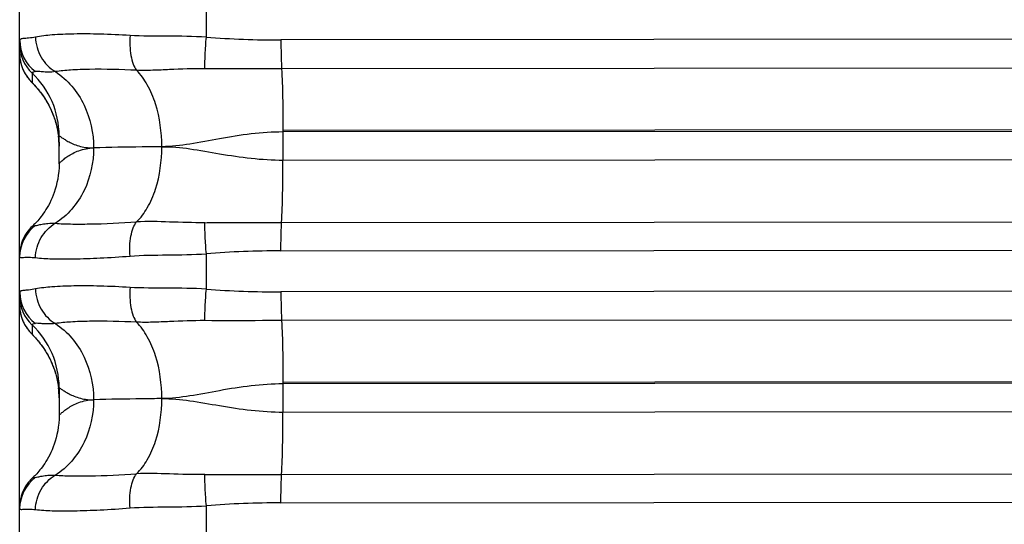
# Model space of a CAD drawing. Units: millimetres. Extents: x -435 to 2535, y -1310 to 1315.
# Drawn here: x -80 to -68, y 265 to 272 of the extents above; entities that cross this region are included whole.
import ezdxf

# ---------------------------------------------------------------- set-up
doc = ezdxf.new("R2010")
doc.units = ezdxf.units.MM
doc.header["$LTSCALE"] = 326.7
doc.layers.get('0').update_dxf_attribs({"linetype": 'CONTINUOUS'})

msp = doc.modelspace()

# ---------------------------------------------------------------- linework, layer by layer
at = {"color": 7, "linetype": 'Continuous'}
for p, q in [((-80.403, -19.694), (-80.403, 444.978)), ((-78.033, 271.626), (-78.033, 272.075)), ((-80.257, 271.062), (-80.231, 271.033)), ((-80.231, 271.033), (-80.224, 271.026)), ((-80.224, 271.026), (-80.217, 271.019)), ((-79.903, 270.017), (-79.903, 270.373)), ((-78.033, 268.426), (-78.033, 268.875)), ((-80.258, 267.866), (-80.232, 267.839)), ((-80.232, 267.839), (-80.226, 267.832)), ((-80.226, 267.832), (-80.219, 267.825)), ((-80.219, 267.825), (-80.211, 267.816)), ((-79.91, 267.174), (-79.91, 267.172)), ((-79.903, 267.175), (-79.903, 266.819)), ((-78.033, 265.227), (-78.033, 265.675))]:
    msp.add_line(p, q, dxfattribs=at)
at = {"color": 9, "linetype": 'Continuous'}
for p, q in [((-36.003, 271.626), (-77.086, 271.591)), ((-35.994, 271.261), (-77.078, 271.226)), ((-80.246, 271.172), (-80.246, 271.052)), ((-35.976, 270.475), (-77.06, 270.44)), ((-35.976, 270.457), (-77.06, 270.422)), ((-77.06, 270.44), (-77.06, 270.422)), ((-77.06, 270.422), (-77.06, 270.065)), ((-77.06, 270.065), (-35.976, 270.1)), ((-77.077, 269.272), (-35.994, 269.307)), ((-77.086, 268.912), (-36.003, 268.947)), ((-36.003, 268.425), (-77.086, 268.391)), ((-35.994, 268.06), (-77.078, 268.026)), ((-80.246, 267.973), (-80.246, 267.856)), ((-35.976, 267.274), (-77.06, 267.24)), ((-35.976, 267.256), (-77.06, 267.222)), ((-77.06, 267.24), (-77.06, 267.222)), ((-77.06, 267.222), (-77.06, 266.865)), ((-77.06, 266.865), (-35.976, 266.899)), ((-77.077, 266.073), (-35.994, 266.106)), ((-77.086, 265.712), (-36.003, 265.746))]:
    msp.add_line(p, q, dxfattribs=at)
at = {"color": 7, "linetype": 'Continuous'}
for points in [[(-80.403, 271.415), (-80.402, 271.406), (-80.402, 271.389), (-80.401, 271.372), (-80.399, 271.356), (-80.397, 271.34), (-80.394, 271.325), (-80.391, 271.31), (-80.388, 271.295), (-80.384, 271.281), (-80.38, 271.267), (-80.376, 271.253), (-80.371, 271.24), (-80.366, 271.228), (-80.361, 271.216), (-80.356, 271.204), (-80.35, 271.193), (-80.345, 271.182), (-80.339, 271.171), (-80.334, 271.161), (-80.328, 271.152), (-80.322, 271.143), (-80.317, 271.135), (-80.311, 271.127), (-80.306, 271.119), (-80.301, 271.112), (-80.296, 271.106), (-80.292, 271.101), (-80.288, 271.096), (-80.284, 271.091), (-80.28, 271.087), (-80.277, 271.083), (-80.274, 271.079), (-80.271, 271.076), (-80.268, 271.073), (-80.265, 271.07), (-80.262, 271.067), (-80.257, 271.062)], [(-80.217, 271.019), (-80.209, 271.01), (-80.205, 271.005), (-80.2, 271), (-80.195, 270.994), (-80.19, 270.988), (-80.185, 270.982), (-80.179, 270.976), (-80.173, 270.969), (-80.167, 270.961), (-80.161, 270.953), (-80.154, 270.945), (-80.147, 270.936), (-80.139, 270.926), (-80.132, 270.916), (-80.124, 270.905), (-80.115, 270.893), (-80.106, 270.881), (-80.097, 270.868), (-80.088, 270.853), (-80.078, 270.838), (-80.067, 270.821), (-80.056, 270.802), (-80.045, 270.782), (-80.033, 270.761), (-80.021, 270.737), (-80.009, 270.712), (-79.997, 270.685), (-79.985, 270.657), (-79.973, 270.626), (-79.961, 270.593), (-79.95, 270.559), (-79.939, 270.522), (-79.93, 270.483), (-79.922, 270.443), (-79.915, 270.403), (-79.909, 270.361), (-79.905, 270.319), (-79.903, 270.276), (-79.903, 270.24)], [(-79.903, 270.017), (-79.903, 269.972), (-79.907, 269.921)], [(-79.907, 269.921), (-79.912, 269.872), (-79.92, 269.824), (-79.929, 269.779), (-79.939, 269.735), (-79.951, 269.694), (-79.964, 269.655), (-79.977, 269.618), (-79.992, 269.584), (-80.007, 269.551), (-80.022, 269.519), (-80.037, 269.49), (-80.053, 269.462), (-80.069, 269.436), (-80.085, 269.412), (-80.1, 269.389), (-80.116, 269.367), (-80.131, 269.347), (-80.146, 269.328), (-80.16, 269.311), (-80.174, 269.295), (-80.187, 269.28), (-80.199, 269.267), (-80.211, 269.255), (-80.221, 269.245), (-80.231, 269.235), (-80.24, 269.226), (-80.244, 269.222)], [(-80.244, 269.222), (-80.259, 269.208), (-80.278, 269.188), (-80.295, 269.166), (-80.312, 269.144), (-80.327, 269.121), (-80.341, 269.097), (-80.354, 269.072), (-80.365, 269.047), (-80.375, 269.021), (-80.383, 268.994), (-80.39, 268.967), (-80.396, 268.94), (-80.399, 268.912), (-80.402, 268.885), (-80.403, 268.857)], [(-80.403, 268.219), (-80.402, 268.21), (-80.402, 268.194), (-80.401, 268.177), (-80.399, 268.161), (-80.397, 268.145), (-80.394, 268.129), (-80.391, 268.114), (-80.388, 268.1), (-80.384, 268.085), (-80.38, 268.071), (-80.376, 268.058), (-80.371, 268.045), (-80.366, 268.032), (-80.361, 268.02), (-80.356, 268.009), (-80.35, 267.997), (-80.345, 267.986), (-80.339, 267.976), (-80.334, 267.966), (-80.328, 267.957), (-80.322, 267.948), (-80.317, 267.939), (-80.311, 267.931), (-80.306, 267.924), (-80.301, 267.917), (-80.296, 267.911), (-80.292, 267.905), (-80.288, 267.9), (-80.284, 267.896), (-80.28, 267.892), (-80.277, 267.888), (-80.274, 267.884), (-80.271, 267.881), (-80.268, 267.877), (-80.265, 267.874), (-80.263, 267.872), (-80.258, 267.866)], [(-80.211, 267.816), (-80.202, 267.807), (-80.198, 267.802), (-80.193, 267.796), (-80.188, 267.79), (-80.182, 267.784), (-80.177, 267.777), (-80.171, 267.77), (-80.165, 267.763), (-80.158, 267.755), (-80.151, 267.746), (-80.144, 267.737), (-80.137, 267.728), (-80.129, 267.717), (-80.121, 267.707), (-80.113, 267.695), (-80.104, 267.683), (-80.095, 267.67), (-80.086, 267.655), (-80.076, 267.64), (-80.065, 267.623), (-80.055, 267.605), (-80.043, 267.585), (-80.032, 267.564), (-80.02, 267.54), (-80.008, 267.516), (-79.996, 267.489), (-79.984, 267.461), (-79.973, 267.431), (-79.961, 267.399), (-79.95, 267.364), (-79.94, 267.327), (-79.93, 267.289), (-79.922, 267.249), (-79.915, 267.208), (-79.909, 267.166)], [(-79.909, 267.166), (-79.906, 267.124), (-79.903, 267.081), (-79.903, 267.045)], [(-79.903, 266.819), (-79.903, 266.774), (-79.907, 266.723)], [(-79.907, 266.723), (-79.912, 266.674), (-79.92, 266.626), (-79.929, 266.581), (-79.939, 266.537), (-79.951, 266.496), (-79.964, 266.457), (-79.977, 266.421), (-79.991, 266.386), (-80.006, 266.353), (-80.022, 266.321), (-80.037, 266.292), (-80.053, 266.264), (-80.069, 266.238), (-80.084, 266.213), (-80.1, 266.19), (-80.115, 266.169), (-80.131, 266.149), (-80.145, 266.13), (-80.16, 266.113), (-80.174, 266.096), (-80.187, 266.082), (-80.199, 266.068), (-80.211, 266.056), (-80.221, 266.046), (-80.231, 266.036), (-80.24, 266.027), (-80.244, 266.023)], [(-80.244, 266.024), (-80.259, 266.01), (-80.278, 265.989), (-80.295, 265.968), (-80.312, 265.945), (-80.327, 265.922), (-80.341, 265.898), (-80.354, 265.873), (-80.365, 265.848), (-80.375, 265.822), (-80.383, 265.796), (-80.39, 265.769), (-80.396, 265.741), (-80.399, 265.714), (-80.402, 265.686), (-80.403, 265.659)]]:
    msp.add_lwpolyline(points, dxfattribs=at)
at = {"color": 9, "linetype": 'Continuous'}
for centre, radius, start, end in [((-77.103, 283.925), 12.334, 265.6728, 270.0793), ((-79.905, 271.586), 0.497, 180.0326, 233.1064), ((-79.903, 271.535), 0.5, 180.0007, 226.5722), ((-79.903, 271.415), 0.5, 180.009, 226.5689), ((-81.002, 270.373), 1.1, 0.0007, 46.5722), ((-79.904, 268.835), 0.499, 126.994, 179.9862), ((-77.083, 256.602), 12.31, 90.0116, 94.427), ((-79.905, 268.388), 0.497, 180.0323, 233.1049), ((-77.102, 280.725), 12.334, 265.6716, 270.0781), ((-79.903, 268.336), 0.5, 180.0006, 226.572), ((-79.903, 268.22), 0.5, 180.009, 226.5687), ((-81.002, 267.175), 1.1, 0.0006, 46.572), ((-79.904, 265.636), 0.499, 126.9931, 179.986), ((-77.083, 253.402), 12.31, 90.0104, 94.4258)]:
    msp.add_arc(centre, radius, start, end, dxfattribs=at)
at = {"color": 7, "linetype": 'Continuous'}
for centre, radius, start, end in [((-81.007, 270.239), 1.105, 6.674, 6.9204), ((-81.006, 270.239), 1.103, 0.0631, 6.6739), ((-81.006, 267.044), 1.103, 0.0646, 6.674)]:
    msp.add_arc(centre, radius, start, end, dxfattribs=at)
at = {"color": 9, "linetype": 'Continuous'}
for points, knots in [([(-80.202, 271.627), (-80.231, 271.621), (-80.271, 271.615), (-80.322, 271.611), (-80.35, 271.609), (-80.372, 271.606), (-80.388, 271.602), (-80.4, 271.596), (-80.403, 271.589), (-80.403, 271.586)], [0, 0, 0, 0, 0.418648, 0.583522, 0.719001, 0.825341, 0.903497, 0.957197, 1, 1, 1, 1]), ([(-79.002, 271.647), (-79.129, 271.655), (-79.367, 271.666), (-79.697, 271.669), (-79.971, 271.658), (-80.133, 271.641), (-80.202, 271.627)], [0, 0, 0, 0, 0.31647, 0.593988, 0.823969, 1, 1, 1, 1]), ([(-80.202, 271.627), (-80.2, 271.539), (-80.151, 271.363), (-80.023, 271.232), (-79.949, 271.188)], [0, 0, 0, 0, 0.506192, 1, 1, 1, 1]), ([(-79.002, 271.647), (-79.008, 271.562), (-79.004, 271.438), (-78.966, 271.29), (-78.936, 271.229), (-78.919, 271.205)], [0, 0, 0, 0, 0.561261, 0.805462, 1, 1, 1, 1]), ([(-78.033, 271.626), (-78.199, 271.636), (-78.522, 271.641), (-78.845, 271.637), (-79.002, 271.647)], [0, 0, 0, 0, 0.513131, 1, 1, 1, 1]), ([(-78.054, 271.225), (-78.053, 271.285), (-78.048, 271.418), (-78.039, 271.552), (-78.033, 271.626)], [0, 0, 0, 0, 0.443474, 1, 1, 1, 1]), ([(-77.086, 271.591), (-77.086, 271.558), (-77.085, 271.436), (-77.082, 271.314), (-77.078, 271.226)], [0, 0, 0, 0, 0.273454, 1, 1, 1, 1]), ([(-80.204, 271.189), (-80.215, 271.186), (-80.228, 271.182), (-80.243, 271.177), (-80.246, 271.173), (-80.246, 271.172)], [0, 0, 0, 0, 0.715317, 0.901116, 1, 1, 1, 1]), ([(-79.949, 271.188), (-79.98, 271.184), (-80.037, 271.181), (-80.111, 271.185), (-80.16, 271.19), (-80.189, 271.191), (-80.2, 271.19), (-80.204, 271.189)], [0, 0, 0, 0, 0.372445, 0.665107, 0.875342, 0.948388, 1, 1, 1, 1]), ([(-78.919, 271.205), (-79.118, 271.215), (-79.398, 271.222), (-79.741, 271.211), (-79.885, 271.198), (-79.949, 271.188)], [0, 0, 0, 0, 0.580243, 0.812865, 1, 1, 1, 1]), ([(-79.949, 271.188), (-79.872, 271.137), (-79.729, 271.009), (-79.526, 270.693), (-79.464, 270.406), (-79.464, 270.22)], [0, 0, 0, 0, 0.246599, 0.504018, 1, 1, 1, 1]), ([(-78.054, 271.225), (-78.203, 271.226), (-78.423, 271.217), (-78.711, 271.204), (-78.851, 271.203), (-78.919, 271.205)], [0, 0, 0, 0, 0.516696, 0.763666, 1, 1, 1, 1]), ([(-78.598, 270.235), (-78.598, 270.418), (-78.635, 270.692), (-78.768, 271.015), (-78.865, 271.151), (-78.919, 271.205)], [0, 0, 0, 0, 0.526349, 0.779692, 1, 1, 1, 1]), ([(-77.078, 271.226), (-77.159, 271.226), (-77.484, 271.225), (-77.81, 271.224), (-78.054, 271.225)], [0, 0, 0, 0, 0.250729, 1, 1, 1, 1]), ([(-77.078, 271.226), (-77.071, 271.105), (-77.062, 270.843), (-77.06, 270.581), (-77.06, 270.44)], [0, 0, 0, 0, 0.46208, 1, 1, 1, 1]), ([(-77.06, 270.422), (-77.33, 270.422), (-77.726, 270.366), (-78.233, 270.266), (-78.479, 270.236), (-78.598, 270.235)], [0, 0, 0, 0, 0.522614, 0.769739, 1, 1, 1, 1]), ([(-79.903, 270.373), (-79.903, 270.374), (-79.898, 270.372), (-79.895, 270.369), (-79.885, 270.363), (-79.867, 270.35), (-79.835, 270.329), (-79.787, 270.3), (-79.726, 270.27), (-79.651, 270.242), (-79.562, 270.223), (-79.497, 270.219), (-79.464, 270.22)], [0, 0, 0, 0, 0.003765, 0.016967, 0.039728, 0.071573, 0.160436, 0.279595, 0.425382, 0.594388, 0.78544, 1, 1, 1, 1]), ([(-79.464, 270.22), (-79.464, 270.036), (-79.525, 269.75), (-79.729, 269.437), (-79.872, 269.311), (-79.949, 269.262)], [0, 0, 0, 0, 0.497271, 0.754123, 1, 1, 1, 1]), ([(-79.903, 270.017), (-79.903, 270.018), (-79.9, 270.022), (-79.895, 270.028), (-79.886, 270.038), (-79.867, 270.055), (-79.836, 270.082), (-79.788, 270.116), (-79.726, 270.153), (-79.62, 270.201), (-79.528, 270.219), (-79.464, 270.22)], [0, 0, 0, 0, 0.007703, 0.024794, 0.050905, 0.08554, 0.178281, 0.299101, 0.444307, 0.610287, 1, 1, 1, 1]), ([(-78.598, 270.235), (-78.682, 270.234), (-78.97, 270.231), (-79.259, 270.226), (-79.464, 270.22)], [0, 0, 0, 0, 0.290437, 1, 1, 1, 1]), ([(-78.919, 269.28), (-78.865, 269.332), (-78.768, 269.464), (-78.634, 269.782), (-78.598, 270.053), (-78.598, 270.235)], [0, 0, 0, 0, 0.218201, 0.470478, 1, 1, 1, 1]), ([(-78.598, 270.235), (-78.479, 270.237), (-78.233, 270.212), (-77.726, 270.118), (-77.329, 270.065), (-77.06, 270.065)], [0, 0, 0, 0, 0.230177, 0.477062, 1, 1, 1, 1]), ([(-77.077, 269.272), (-77.071, 269.393), (-77.062, 269.658), (-77.06, 269.922), (-77.06, 270.065)], [0, 0, 0, 0, 0.458808, 1, 1, 1, 1]), ([(-80.204, 269.233), (-80.193, 269.234), (-80.165, 269.241), (-80.112, 269.253), (-80.037, 269.263), (-79.98, 269.264), (-79.949, 269.262)], [0, 0, 0, 0, 0.125371, 0.338119, 0.63107, 1, 1, 1, 1]), ([(-80.202, 268.826), (-80.199, 268.914), (-80.151, 269.089), (-80.023, 269.22), (-79.949, 269.262)], [0, 0, 0, 0, 0.507307, 1, 1, 1, 1]), ([(-79.949, 269.262), (-79.885, 269.257), (-79.741, 269.252), (-79.397, 269.253), (-79.118, 269.267), (-78.919, 269.28)], [0, 0, 0, 0, 0.186496, 0.419059, 1, 1, 1, 1]), ([(-79.002, 268.846), (-79.008, 268.931), (-79.005, 269.053), (-78.966, 269.198), (-78.936, 269.257), (-78.919, 269.28)], [0, 0, 0, 0, 0.565556, 0.808364, 1, 1, 1, 1]), ([(-78.054, 269.27), (-78.203, 269.268), (-78.491, 269.278), (-78.78, 269.288), (-78.919, 269.28)], [0, 0, 0, 0, 0.516784, 1, 1, 1, 1]), ([(-78.054, 269.27), (-77.973, 269.271), (-77.647, 269.273), (-77.322, 269.272), (-77.077, 269.272)], [0, 0, 0, 0, 0.249127, 1, 1, 1, 1]), ([(-78.033, 268.875), (-78.039, 268.949), (-78.048, 269.08), (-78.053, 269.212), (-78.054, 269.27)], [0, 0, 0, 0, 0.561228, 1, 1, 1, 1]), ([(-77.086, 268.912), (-77.086, 268.945), (-77.085, 269.065), (-77.082, 269.186), (-77.077, 269.272)], [0, 0, 0, 0, 0.276343, 1, 1, 1, 1]), ([(-80.244, 269.222), (-80.24, 269.225), (-80.227, 269.23), (-80.213, 269.232), (-80.204, 269.233)], [0, 0, 0, 0, 0.356755, 1, 1, 1, 1]), ([(-79.002, 268.846), (-78.846, 268.859), (-78.522, 268.859), (-78.199, 268.865), (-78.033, 268.875)], [0, 0, 0, 0, 0.486897, 1, 1, 1, 1]), ([(-80.403, 268.835), (-80.403, 268.83), (-80.388, 268.828), (-80.373, 268.828), (-80.338, 268.83), (-80.281, 268.833), (-80.231, 268.829), (-80.202, 268.826)], [0, 0, 0, 0, 0.070124, 0.148444, 0.257899, 0.568849, 1, 1, 1, 1]), ([(-80.202, 268.826), (-80.133, 268.817), (-79.97, 268.809), (-79.697, 268.809), (-79.367, 268.821), (-79.129, 268.836), (-79.002, 268.846)], [0, 0, 0, 0, 0.175168, 0.405112, 0.682982, 1, 1, 1, 1]), ([(-80.202, 268.428), (-80.231, 268.422), (-80.271, 268.416), (-80.322, 268.412), (-80.35, 268.409), (-80.372, 268.407), (-80.388, 268.403), (-80.4, 268.397), (-80.403, 268.39), (-80.403, 268.387)], [0, 0, 0, 0, 0.418816, 0.58376, 0.719294, 0.825659, 0.903795, 0.957397, 1, 1, 1, 1]), ([(-79.002, 268.447), (-79.129, 268.455), (-79.367, 268.466), (-79.697, 268.469), (-79.971, 268.459), (-80.133, 268.441), (-80.202, 268.428)], [0, 0, 0, 0, 0.316479, 0.594003, 0.823982, 1, 1, 1, 1]), ([(-80.202, 268.428), (-80.2, 268.339), (-80.151, 268.164), (-80.023, 268.032), (-79.949, 267.989)], [0, 0, 0, 0, 0.506206, 1, 1, 1, 1]), ([(-79.002, 268.447), (-79.008, 268.362), (-79.004, 268.238), (-78.966, 268.09), (-78.936, 268.03), (-78.919, 268.006)], [0, 0, 0, 0, 0.561314, 0.805498, 1, 1, 1, 1]), ([(-78.033, 268.426), (-78.199, 268.436), (-78.522, 268.441), (-78.845, 268.438), (-79.002, 268.447)], [0, 0, 0, 0, 0.51313, 1, 1, 1, 1]), ([(-78.054, 268.026), (-78.053, 268.085), (-78.048, 268.219), (-78.039, 268.352), (-78.033, 268.426)], [0, 0, 0, 0, 0.443416, 1, 1, 1, 1]), ([(-77.086, 268.391), (-77.086, 268.358), (-77.085, 268.236), (-77.082, 268.114), (-77.078, 268.026)], [0, 0, 0, 0, 0.27349, 1, 1, 1, 1]), ([(-78.919, 268.006), (-79.118, 268.016), (-79.398, 268.023), (-79.741, 268.011), (-79.885, 267.998), (-79.949, 267.989)], [0, 0, 0, 0, 0.580254, 0.812875, 1, 1, 1, 1]), ([(-78.054, 268.026), (-78.203, 268.027), (-78.423, 268.017), (-78.711, 268.004), (-78.851, 268.003), (-78.919, 268.006)], [0, 0, 0, 0, 0.516696, 0.763666, 1, 1, 1, 1]), ([(-78.598, 267.036), (-78.598, 267.219), (-78.635, 267.493), (-78.768, 267.815), (-78.865, 267.952), (-78.919, 268.006)], [0, 0, 0, 0, 0.526388, 0.779718, 1, 1, 1, 1]), ([(-77.078, 268.026), (-77.159, 268.026), (-77.484, 268.025), (-77.81, 268.024), (-78.054, 268.026)], [0, 0, 0, 0, 0.250729, 1, 1, 1, 1]), ([(-77.078, 268.026), (-77.071, 267.905), (-77.062, 267.643), (-77.06, 267.381), (-77.06, 267.24)], [0, 0, 0, 0, 0.462048, 1, 1, 1, 1]), ([(-80.204, 267.99), (-80.215, 267.987), (-80.228, 267.983), (-80.243, 267.978), (-80.246, 267.975), (-80.246, 267.973)], [0, 0, 0, 0, 0.716862, 0.902471, 1, 1, 1, 1]), ([(-79.949, 267.989), (-79.98, 267.985), (-80.037, 267.982), (-80.112, 267.986), (-80.164, 267.99), (-80.194, 267.993), (-80.204, 267.99)], [0, 0, 0, 0, 0.372545, 0.665315, 0.875644, 1, 1, 1, 1]), ([(-79.949, 267.989), (-79.872, 267.938), (-79.729, 267.81), (-79.526, 267.494), (-79.464, 267.207), (-79.464, 267.021)], [0, 0, 0, 0, 0.24659, 0.504001, 1, 1, 1, 1]), ([(-79.903, 267.175), (-79.903, 267.175), (-79.898, 267.174), (-79.895, 267.171), (-79.885, 267.164), (-79.873, 267.156), (-79.857, 267.145), (-79.83, 267.127), (-79.787, 267.102), (-79.726, 267.071), (-79.651, 267.043), (-79.562, 267.024), (-79.497, 267.02), (-79.464, 267.021)], [0, 0, 0, 0, 0.003766, 0.017007, 0.039807, 0.071685, 0.112119, 0.160602, 0.279787, 0.425574, 0.594551, 0.78554, 1, 1, 1, 1]), ([(-77.06, 267.222), (-77.33, 267.222), (-77.726, 267.166), (-78.233, 267.066), (-78.479, 267.037), (-78.598, 267.036)], [0, 0, 0, 0, 0.522618, 0.769741, 1, 1, 1, 1]), ([(-79.464, 267.021), (-79.464, 266.837), (-79.525, 266.551), (-79.729, 266.238), (-79.872, 266.112), (-79.949, 266.063)], [0, 0, 0, 0, 0.497256, 0.754115, 1, 1, 1, 1]), ([(-79.903, 266.819), (-79.903, 266.82), (-79.9, 266.823), (-79.895, 266.83), (-79.886, 266.839), (-79.867, 266.857), (-79.836, 266.883), (-79.788, 266.918), (-79.726, 266.954), (-79.62, 267.002), (-79.528, 267.02), (-79.464, 267.021)], [0, 0, 0, 0, 0.007635, 0.024672, 0.05074, 0.08534, 0.178037, 0.298842, 0.444063, 0.610089, 1, 1, 1, 1]), ([(-78.598, 267.036), (-78.682, 267.035), (-78.97, 267.031), (-79.259, 267.027), (-79.464, 267.021)], [0, 0, 0, 0, 0.290438, 1, 1, 1, 1]), ([(-78.919, 266.08), (-78.865, 266.132), (-78.768, 266.265), (-78.634, 266.582), (-78.598, 266.854), (-78.598, 267.036)], [0, 0, 0, 0, 0.218227, 0.470518, 1, 1, 1, 1]), ([(-78.598, 267.036), (-78.479, 267.037), (-78.233, 267.012), (-77.726, 266.919), (-77.329, 266.865), (-77.06, 266.865)], [0, 0, 0, 0, 0.230178, 0.477066, 1, 1, 1, 1]), ([(-77.077, 266.073), (-77.071, 266.194), (-77.062, 266.458), (-77.06, 266.722), (-77.06, 266.865)], [0, 0, 0, 0, 0.458858, 1, 1, 1, 1]), ([(-80.244, 266.024), (-80.24, 266.027), (-80.227, 266.031), (-80.213, 266.034), (-80.204, 266.034)], [0, 0, 0, 0, 0.35461, 1, 1, 1, 1]), ([(-80.204, 266.034), (-80.193, 266.035), (-80.165, 266.042), (-80.112, 266.054), (-80.037, 266.064), (-79.98, 266.065), (-79.949, 266.063)], [0, 0, 0, 0, 0.125328, 0.338045, 0.631005, 1, 1, 1, 1]), ([(-80.202, 265.627), (-80.199, 265.715), (-80.151, 265.89), (-80.023, 266.021), (-79.949, 266.063)], [0, 0, 0, 0, 0.507294, 1, 1, 1, 1]), ([(-79.949, 266.063), (-79.885, 266.058), (-79.741, 266.052), (-79.397, 266.054), (-79.118, 266.067), (-78.919, 266.08)], [0, 0, 0, 0, 0.186503, 0.419066, 1, 1, 1, 1]), ([(-79.002, 265.647), (-79.008, 265.731), (-79.005, 265.854), (-78.966, 265.999), (-78.936, 266.058), (-78.919, 266.08)], [0, 0, 0, 0, 0.565502, 0.808328, 1, 1, 1, 1]), ([(-78.054, 266.07), (-78.203, 266.068), (-78.491, 266.078), (-78.78, 266.088), (-78.919, 266.08)], [0, 0, 0, 0, 0.516785, 1, 1, 1, 1]), ([(-78.054, 266.07), (-77.973, 266.071), (-77.647, 266.073), (-77.322, 266.072), (-77.077, 266.073)], [0, 0, 0, 0, 0.249127, 1, 1, 1, 1]), ([(-78.033, 265.675), (-78.039, 265.749), (-78.048, 265.881), (-78.053, 266.012), (-78.054, 266.07)], [0, 0, 0, 0, 0.561168, 1, 1, 1, 1]), ([(-77.086, 265.712), (-77.086, 265.745), (-77.085, 265.866), (-77.082, 265.986), (-77.077, 266.073)], [0, 0, 0, 0, 0.276306, 1, 1, 1, 1]), ([(-80.403, 265.636), (-80.403, 265.631), (-80.388, 265.629), (-80.373, 265.629), (-80.338, 265.63), (-80.281, 265.633), (-80.231, 265.63), (-80.202, 265.627)], [0, 0, 0, 0, 0.070332, 0.148639, 0.25806, 0.568921, 1, 1, 1, 1]), ([(-80.202, 265.627), (-80.133, 265.618), (-79.97, 265.609), (-79.697, 265.61), (-79.367, 265.621), (-79.129, 265.637), (-79.002, 265.647)], [0, 0, 0, 0, 0.175176, 0.405121, 0.682987, 1, 1, 1, 1]), ([(-79.002, 265.647), (-78.846, 265.659), (-78.522, 265.659), (-78.199, 265.665), (-78.033, 265.675)], [0, 0, 0, 0, 0.486896, 1, 1, 1, 1])]:
    msp.add_open_spline(points, degree=3, knots=knots, dxfattribs=at)
at = {"color": 7, "linetype": 'Continuous'}
for points, knots in [([(-80.246, 271.052), (-80.246, 271.051), (-80.242, 271.047), (-80.237, 271.04), (-80.225, 271.028), (-80.21, 271.011), (-80.191, 270.989), (-80.157, 270.95), (-80.107, 270.885), (-80.045, 270.788), (-79.985, 270.666), (-79.937, 270.525), (-79.917, 270.424), (-79.911, 270.372)], [0, 0, 0, 0, 0.005148, 0.018019, 0.038839, 0.067889, 0.105423, 0.151574, 0.270018, 0.422256, 0.601222, 0.796575, 1, 1, 1, 1]), ([(-80.246, 267.856), (-80.246, 267.855), (-80.242, 267.852), (-80.237, 267.844), (-80.225, 267.832), (-80.21, 267.815), (-80.191, 267.794), (-80.157, 267.754), (-80.107, 267.689), (-80.044, 267.591), (-79.984, 267.469), (-79.936, 267.327), (-79.916, 267.226), (-79.91, 267.174)], [0, 0, 0, 0, 0.005117, 0.017971, 0.038786, 0.067845, 0.105401, 0.151587, 0.270138, 0.422497, 0.601493, 0.796763, 1, 1, 1, 1])]:
    msp.add_open_spline(points, degree=3, knots=knots, dxfattribs=at)

doc.saveas('drawing.dxf')
